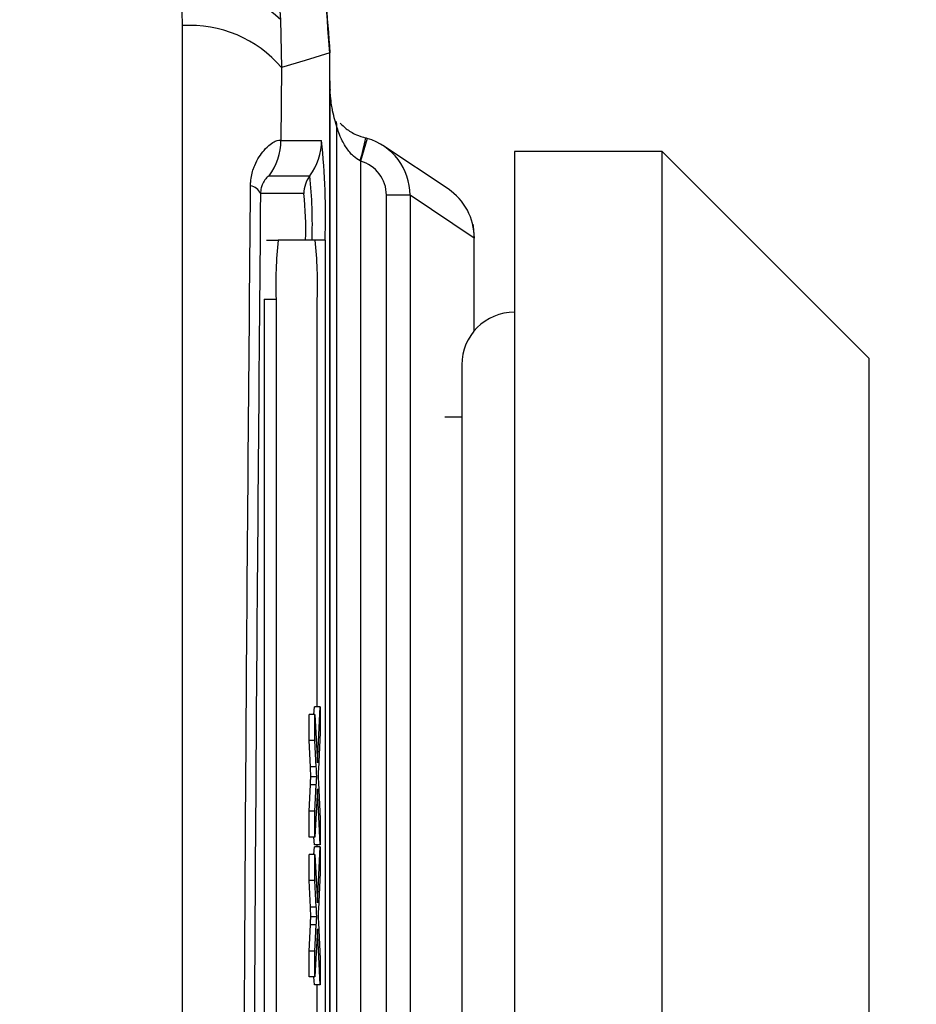
# Model space of a CAD drawing. Units: millimetres. Extents: x -5 to 599, y -5 to 425.
# Drawn here: x 144 to 147, y 256 to 259 of the extents above; entities that cross this region are included whole.
import ezdxf

# ---------------------------------------------------------------- set-up
doc = ezdxf.new("R2010")
doc.units = ezdxf.units.MM
doc.header["$PDSIZE"] = -1
doc.layers.add('DIMENSIONS', color=7, linetype='Continuous')
doc.styles.add('SLDTEXTSTYLE1', font='GOTHIC.TTF', dxfattribs={"width": 0.913})
doc.dimstyles.new('SLDDIMSTYLE3', dxfattribs={"dimtxt": 3.704167, "dimasz": 4.7625, "dimexe": 0, "dimexo": 0.0625, "dimgap": 0.926042, "dimtad": 1, "dimdec": 1, "dimlfac": 6, "dimrnd": 1e-09, "dimzin": 4, "dimdsep": 46, "dimtxsty": 'SLDTEXTSTYLE1', "dimsah": 1, "dimcen": 0.09, "dimadec": 0, "dimazin": 1, "dimtfac": 1, "dimtdec": 1, "dimtofl": 0, "dimtmove": 0, "dimatfit": 3, "dimfxl": 1, "dimfrac": 2, "dimtolj": 1, "dimtzin": 12, "dimarcsym": 0})

# ---------------------------------------------------------------- blocks, each defined once
blk = doc.blocks.new('_D_10')
at = {"layer": 'Defpoints', "color": 0}
for p in [(53.2559, 269.059), (53.2559, 237.3923), (174.0892, 237.3923)]:
    blk.add_point(p, dxfattribs=at)
at = {"layer": 'DIMENSIONS', "color": 0, "lineweight": -2}
for p, q in [((53.3184, 269.059), (174.0892, 269.059)), ((174.0892, 264.2965), (174.0892, 242.1548)), ((53.3184, 237.3923), (174.0892, 237.3923))]:
    blk.add_line(p, q, dxfattribs=at)
at = {"layer": 'DIMENSIONS', "color": 0}
for points in [[(174.883, 264.2965), (173.2955, 264.2965), (174.0892, 269.059)], [(173.2955, 242.1548), (174.883, 242.1548), (174.0892, 237.3923)]]:
    blk.add_solid(points, dxfattribs=at)
at = {"layer": 'DIMENSIONS', "color": 0, "insert": (168.3626, 253.2257), "char_height": 3.704167, "attachment_point": 2, "rotation": 90, "style": 'SLDTEXTSTYLE1'}
blk.add_mtext('\\A1;190.0 [7.48]', dxfattribs=at)

msp = doc.modelspace()

# ---------------------------------------------------------------- linework, layer by layer
at = {"color": 0, "linetype": 'Continuous', "lineweight": 25}
for p, q in [((144.6902, 258.8311), (144.6873, 258.9412)), ((144.9671, 258.8479), (144.9698, 258.7126)), ((145.1059, 247.6975), (145.1059, 258.7539)), ((145.1059, 258.6684), (145.1059, 258.7536)), ((144.9698, 258.7126), (144.9678, 258.507)), ((145.1059, 258.6684), (145.1059, 247.783)), ((145.126, 247.9068), (145.126, 258.5445)), ((144.9678, 258.507), (145.0826, 258.507)), ((145.2108, 258.5129), (145.1927, 258.4488)), ((145.4395, 258.3702), (145.258, 258.4912)), ((146.0435, 258.4757), (145.6268, 258.4757)), ((145.6268, 258.4757), (145.6268, 253.6423)), ((146.6268, 257.8923), (146.0435, 258.4757)), ((146.0435, 253.6423), (146.0435, 258.4757)), ((145.1927, 258.4488), (145.1916, 258.4493)), ((145.1927, 258.4488), (145.1927, 248.0026)), ((144.9345, 258.407), (145.0493, 258.407)), ((145.0327, 258.357), (144.9101, 258.357)), ((145.3323, 258.3525), (145.2656, 258.3525)), ((145.2656, 248.0989), (145.2656, 258.3525)), ((145.3323, 258.3525), (145.3323, 248.0989)), ((145.5136, 258.2316), (145.3323, 258.3525)), ((144.9267, 258.2257), (144.9601, 258.2257)), ((145.0648, 258.2257), (144.9601, 258.2257)), ((145.0925, 258.2257), (145.0648, 258.2257)), ((145.0925, 258.2257), (145.0925, 248.2257)), ((145.5136, 257.9699), (145.5136, 258.2316)), ((145.5137, 257.97), (145.5137, 258.2315)), ((144.9209, 258.059), (144.9209, 248.3923)), ((144.9209, 258.059), (144.9542, 258.059)), ((144.9542, 258.059), (144.9542, 248.3923)), ((145.0706, 256.9088), (145.0706, 258.059)), ((146.6268, 257.8923), (146.6268, 254.2257)), ((145.4785, 257.874), (145.4785, 254.244)), ((145.4785, 257.7257), (145.4309, 257.7257)), ((145.061, 256.8868), (145.0622, 256.9088)), ((145.0788, 256.9088), (145.0622, 256.9088)), ((145.0708, 256.7506), (145.0788, 256.9088)), ((145.0788, 256.9088), (145.0788, 256.836)), ((145.0472, 256.8131), (145.0472, 256.8868)), ((145.0639, 256.8868), (145.0472, 256.8868)), ((145.0639, 256.8131), (145.0639, 256.8868)), ((145.0639, 256.8868), (145.0708, 256.7506)), ((145.0788, 256.836), (145.0735, 256.7318)), ((145.051, 256.7387), (145.0472, 256.8131)), ((145.0639, 256.8131), (145.0472, 256.8131)), ((145.0677, 256.7387), (145.0639, 256.8131)), ((145.0677, 256.7387), (145.051, 256.7387)), ((145.0691, 256.7107), (145.0524, 256.7107)), ((145.0472, 256.6138), (145.051, 256.6885)), ((145.0677, 256.6885), (145.051, 256.6885)), ((145.0639, 256.6138), (145.0677, 256.6885)), ((145.0708, 256.6774), (145.0639, 256.5411)), ((145.0788, 256.5191), (145.0708, 256.6774)), ((145.0737, 256.6941), (145.0788, 256.5928)), ((145.0472, 256.5411), (145.0472, 256.6138)), ((145.0639, 256.6138), (145.0472, 256.6138)), ((145.0639, 256.5411), (145.0639, 256.6138)), ((145.0788, 256.5928), (145.0788, 256.5191)), ((145.0639, 256.5411), (145.0472, 256.5411)), ((145.0622, 256.5191), (145.061, 256.5411)), ((145.061, 256.4917), (145.0622, 256.5137)), ((145.0788, 256.5191), (145.0622, 256.5191)), ((145.0788, 256.5137), (145.0622, 256.5137)), ((145.0706, 256.5137), (145.0706, 256.5191)), ((145.0708, 256.3555), (145.0788, 256.5137)), ((145.0788, 256.5137), (145.0788, 256.4409)), ((145.0472, 256.418), (145.0472, 256.4917)), ((145.0639, 256.4917), (145.0472, 256.4917)), ((145.0639, 256.418), (145.0639, 256.4917)), ((145.0639, 256.4917), (145.0708, 256.3555)), ((145.051, 256.3435), (145.0472, 256.418)), ((145.0639, 256.418), (145.0472, 256.418)), ((145.0677, 256.3435), (145.0639, 256.418)), ((145.0788, 256.4409), (145.0735, 256.3367)), ((145.0677, 256.3435), (145.051, 256.3435)), ((145.0691, 256.3156), (145.0524, 256.3156)), ((145.0472, 256.2187), (145.051, 256.2934)), ((145.0677, 256.2934), (145.051, 256.2934)), ((145.0639, 256.2187), (145.0677, 256.2934)), ((145.0708, 256.2822), (145.0639, 256.146)), ((145.0788, 256.124), (145.0708, 256.2822)), ((145.0737, 256.2989), (145.0788, 256.1977)), ((145.0472, 256.146), (145.0472, 256.2187)), ((145.0639, 256.2187), (145.0472, 256.2187)), ((145.0639, 256.146), (145.0639, 256.2187)), ((145.0788, 256.1977), (145.0788, 256.124)), ((145.0639, 256.146), (145.0472, 256.146)), ((145.0622, 256.124), (145.061, 256.146)), ((145.0788, 256.124), (145.0622, 256.124)), ((145.0706, 255.9099), (145.0706, 256.124))]:
    msp.add_line(p, q, dxfattribs=at)
at = {"color": 0, "linetype": 'Continuous', "lineweight": 25, "flags": 128}
for points in [[(145.1059, 258.7539), (145.0362, 258.7328), (144.9698, 258.7126)], [(145.509, 258.2705), (145.5105, 258.2639), (145.5137, 258.2314)]]:
    msp.add_lwpolyline(points, dxfattribs=at)
at = {"color": 0, "linetype": 'Continuous', "lineweight": 25}
for centre, radius, start, end in [((144.7286, 258.5987), 0.345, 46.2532, 96.8673), ((144.7115, 258.4924), 0.3394, 40.4674, 93.6022), ((145.0598, 258.5447), 0.0662, 359.8787, 14.6728), ((144.8011, 258.507), 0.1667, 323.1493, 0.0017), ((144.9159, 258.507), 0.1667, 323.1493, 0.0017), ((143.0699, 258.2959), 2.0238, 358.0109, 5.9867), ((144.1658, 258.7322), 1.0641, 344.5858, 348.1621), ((145.116, 258.357), 0.0834, 143.1493, 180.0017), ((143.7521, 258.271), 1.3044, 358.0109, 5.9867), ((144.8744, 258.3409), 0.0392, 24.243, 78.5689), ((145.3471, 258.2316), 0.1666, 359.9671, 56.3095), ((144.0932, 258.2585), 0.9447, 358.0109, 5.9867), ((146.1525, 258.1006), 1.199, 174.0133, 181.9891), ((143.8723, 258.1006), 1.199, 358.0109, 5.9867), ((145.6268, 257.874), 0.1483, 90, 180)]:
    msp.add_arc(centre, radius, start, end, dxfattribs=at)
for centre, major_axis, ratio, start_param, end_param in [((145.1656, 258.3525), (0.1387, -0.0925), 0.999901, 0.587716, 1.884105), ((145.1656, 258.3525), (0.0832, -0.0555), 0.999505, 0.587716, 1.884105), ((145.1804, 258.2315), (0.3333, 0), 0.008728, 6.265732, 6.309365)]:
    msp.add_ellipse(centre, major_axis=major_axis, ratio=ratio, start_param=start_param, end_param=end_param, dxfattribs=at)
for points, knots in [([(145.1059, 258.7536), (145.0874, 258.9992), (145.0505, 259.4904), (144.8098, 259.9202), (144.6894, 260.135)], [0, 0, 0, 0, 0.5, 1, 1, 1, 1]), ([(144.6896, 260.1348), (144.7602, 260.0157), (144.9036, 259.7741), (145.0658, 259.3096), (145.091, 258.9604), (145.1059, 258.7539)], [0, 0, 0, 0, 0.284084, 0.576406, 1, 1, 1, 1]), ([(144.5638, 260.106), (144.5646, 260.1048), (144.5662, 260.1023), (144.5725, 260.0926), (144.5955, 260.0565), (144.6886, 259.9023), (144.8162, 259.6293), (144.9303, 259.2441), (144.9548, 258.9799), (144.9671, 258.8479)], [0, 0, 0, 0, 0.003138, 0.00686, 0.026281, 0.100997, 0.41789, 0.709063, 1, 1, 1, 1]), ([(144.6902, 247.6203), (144.69, 248.0155), (144.6897, 248.806), (144.6902, 250.0137), (144.691, 251.2373), (144.6916, 252.5538), (144.6917, 253.8712), (144.691, 255.1809), (144.6902, 256.4053), (144.6897, 257.6242), (144.69, 258.4288), (144.6902, 258.8311)], [0, 0, 0, 0, 0.107841, 0.215668, 0.324819, 0.433958, 0.564023, 0.672254, 0.780496, 0.890241, 1, 1, 1, 1]), ([(145.1059, 258.6749), (145.1059, 258.6749), (145.1059, 258.6741), (145.1059, 258.6728), (145.1059, 258.6705), (145.1059, 258.6667), (145.106, 258.6626), (145.1062, 258.6548), (145.1064, 258.6514), (145.1065, 258.6487)], [0, 0, 0, 0, 0.001093, 0.036789, 0.055382, 0.113785, 0.256849, 0.407376, 1, 1, 1, 1]), ([(145.126, 258.5445), (145.122, 258.558), (145.1159, 258.5782), (145.1093, 258.6148), (145.1068, 258.6442), (145.1062, 258.6578), (145.106, 258.6633), (145.1059, 258.6674), (145.1059, 258.6684)], [0, 0, 0, 0, 0.595141, 0.892975, 0.967592, 0.981624, 0.995741, 1, 1, 1, 1]), ([(145.1916, 258.4493), (145.1852, 258.4535), (145.1695, 258.4635), (145.1503, 258.4883), (145.1362, 258.515), (145.1289, 258.5348), (145.1264, 258.5428), (145.1261, 258.5441), (145.126, 258.5445)], [0, 0, 0, 0, 0.162563, 0.396586, 0.690608, 0.883415, 0.958841, 1, 1, 1, 1]), ([(145.1355, 258.5558), (145.1404, 258.5506), (145.151, 258.5397), (145.1767, 258.5236), (145.1982, 258.5168), (145.2073, 258.5139)], [0, 0, 0, 0, 0.33652, 0.719943, 1, 1, 1, 1]), ([(144.8821, 258.3793), (144.8822, 258.3829), (144.8828, 258.4006), (144.8874, 258.4202), (144.8998, 258.4528), (144.9237, 258.4867), (144.9567, 258.5103), (144.964, 258.5081), (144.9678, 258.507)], [0, 0, 0, 0, 0.0305411, 0.1516472, 0.1853461, 0.4016682, 0.6884288, 1, 1, 1, 1]), ([(145.2108, 258.5129), (145.21, 258.5131), (145.2088, 258.5135), (145.2076, 258.5138), (145.2073, 258.5138)], [0, 0, 0, 0, 0.702678, 1, 1, 1, 1]), ([(144.9345, 258.407), (144.933, 258.4063), (144.9303, 258.405), (144.9216, 258.3951), (144.9142, 258.3806), (144.9105, 258.3668), (144.9101, 258.3582), (144.9101, 258.357)], [0, 0, 0, 0, 0.337611, 0.641564, 0.853217, 0.979459, 1, 1, 1, 1]), ([(144.8821, 248.0721), (144.8802, 248.2882), (144.8744, 248.9378), (144.8666, 250.0336), (144.8592, 251.5177), (144.8562, 253.1748), (144.8594, 254.9874), (144.868, 256.7293), (144.8776, 257.8477), (144.8821, 258.3793)], [0, 0, 0, 0, 0.06413, 0.192792, 0.32143, 0.494985, 0.669011, 0.84267, 1, 1, 1, 1]), ([(144.9101, 258.357), (144.9056, 257.8273), (144.896, 256.7136), (144.8875, 254.9793), (144.8843, 253.1753), (144.8873, 251.5259), (144.8946, 250.0482), (144.9024, 248.9568), (144.9082, 248.3097), (144.9101, 248.0944)], [0, 0, 0, 0, 0.157443, 0.331029, 0.504983, 0.678465, 0.807125, 0.935809, 1, 1, 1, 1]), ([(145.0524, 256.7107), (145.0522, 256.7159), (145.0517, 256.7252), (145.0512, 256.7346), (145.051, 256.7387)], [0, 0, 0, 0, 0.56, 1, 1, 1, 1]), ([(145.0691, 256.7107), (145.0688, 256.7159), (145.0683, 256.7252), (145.0679, 256.7346), (145.0677, 256.7387)], [0, 0, 0, 0, 0.56, 1, 1, 1, 1]), ([(145.0735, 256.7318), (145.0734, 256.7285), (145.0731, 256.7226), (145.0728, 256.7168), (145.0726, 256.7142)], [0, 0, 0, 0, 0.56, 1, 1, 1, 1]), ([(145.051, 256.6885), (145.0513, 256.6933), (145.0516, 256.7), (145.0521, 256.7082), (145.0523, 256.7099), (145.0524, 256.7107)], [0, 0, 0, 0, 0.561277, 0.781763, 1, 1, 1, 1]), ([(145.0677, 256.6885), (145.0679, 256.6933), (145.0683, 256.7), (145.0687, 256.7082), (145.069, 256.7099), (145.0691, 256.7107)], [0, 0, 0, 0, 0.561277, 0.781763, 1, 1, 1, 1]), ([(145.0726, 256.7142), (145.0728, 256.7104), (145.0732, 256.7037), (145.0735, 256.697), (145.0737, 256.6941)], [0, 0, 0, 0, 0.560002, 1, 1, 1, 1]), ([(145.0524, 256.3156), (145.0522, 256.3208), (145.0517, 256.3301), (145.0512, 256.3394), (145.051, 256.3435)], [0, 0, 0, 0, 0.56, 1, 1, 1, 1]), ([(145.0691, 256.3156), (145.0688, 256.3208), (145.0683, 256.3301), (145.0679, 256.3394), (145.0677, 256.3435)], [0, 0, 0, 0, 0.56, 1, 1, 1, 1]), ([(145.0735, 256.3367), (145.0734, 256.3334), (145.0731, 256.3275), (145.0728, 256.3217), (145.0726, 256.3191)], [0, 0, 0, 0, 0.56, 1, 1, 1, 1]), ([(145.051, 256.2934), (145.0513, 256.2982), (145.0516, 256.3049), (145.0521, 256.3131), (145.0523, 256.3148), (145.0524, 256.3156)], [0, 0, 0, 0, 0.561277, 0.781763, 1, 1, 1, 1]), ([(145.0677, 256.2934), (145.0679, 256.2982), (145.0683, 256.3049), (145.0687, 256.3131), (145.069, 256.3148), (145.0691, 256.3156)], [0, 0, 0, 0, 0.561277, 0.781763, 1, 1, 1, 1]), ([(145.0726, 256.3191), (145.0728, 256.3153), (145.0732, 256.3085), (145.0735, 256.3019), (145.0737, 256.2989)], [0, 0, 0, 0, 0.560002, 1, 1, 1, 1])]:
    msp.add_open_spline(points, degree=3, knots=knots, dxfattribs=at)

# ---------------------------------------------------------------- dimensions: what is measured, and where the dimension line sits
at = {"layer": 'DIMENSIONS', "color": 0}
dim = msp.add_linear_dim(base=(174.0892, 237.3923), p1=(53.2559, 269.059), p2=(53.2559, 237.3923), angle=90, dimstyle='SLDDIMSTYLE3', dxfattribs=at)
dim.commit()
dim.dimension.update_dxf_attribs({"geometry": '_D_10', "text_midpoint": (174.0892, 253.2257), "dimtype": 160})

doc.saveas('drawing.dxf')
